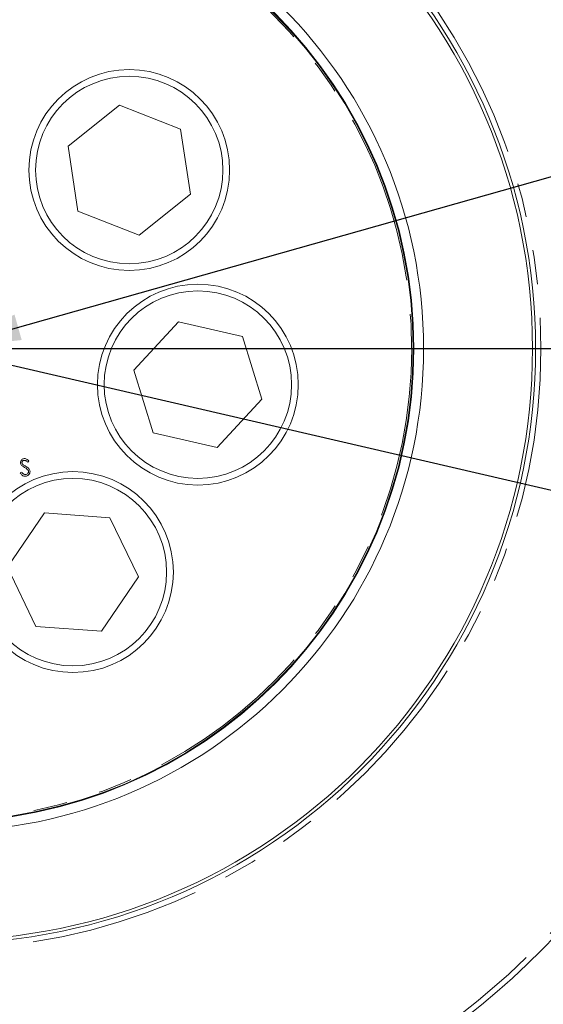
# Model space of a CAD drawing. Units: millimetres. Extents: x 11 to 1180, y 5 to 832.
# Drawn here: x 615 to 635, y 172 to 209 of the extents above; entities that cross this region are included whole.
import ezdxf

# ---------------------------------------------------------------- set-up
doc = ezdxf.new("R2010")
doc.units = ezdxf.units.MM
doc.linetypes.add('PHANTOM', pattern=[12.7, 6.35, -1.27, 1.27, -1.27, 1.27, -1.27])
doc.layers.add('SLD-0', color=7, linetype='Continuous')
doc.styles.add('SLDTEXTSTYLE0', font='TXT', dxfattribs={"width": 0.605})
doc.dimstyles.new('SLDDIMSTYLE0', dxfattribs={"dimtxt": 3, "dimasz": 3, "dimexe": 0, "dimexo": 0.0625, "dimgap": 0.75, "dimtad": 0, "dimdec": 1, "dimlfac": 4, "dimrnd": 1e-09, "dimzin": 4, "dimdsep": 46, "dimtxsty": 'SLDTEXTSTYLE0', "dimsah": 1, "dimcen": 0.09, "dimadec": 0, "dimazin": 1, "dimtfac": 1, "dimtdec": 3, "dimtofl": 0, "dimtmove": 0, "dimatfit": 3, "dimfxl": 0, "dimfrac": 2, "dimtolj": 1, "dimtzin": 12, "dimarcsym": 0})
doc.dimstyles.new('SLDDIMSTYLE1', dxfattribs={"dimtxt": 3, "dimasz": 3, "dimexe": 0, "dimexo": 0.0625, "dimgap": 0.75, "dimtad": 0, "dimdec": 1, "dimlfac": 4, "dimrnd": 1e-09, "dimzin": 12, "dimdsep": 46, "dimtxsty": 'SLDTEXTSTYLE0', "dimsah": 1, "dimcen": 0.09, "dimadec": 0, "dimazin": 3, "dimtfac": 1, "dimtdec": 3, "dimtofl": 0, "dimtmove": 0, "dimatfit": 3, "dimfxl": 0, "dimfrac": 2, "dimtolj": 1, "dimtzin": 12, "dimarcsym": 0})
doc.dimstyles.new('SLDDIMSTYLE2', dxfattribs={"dimtxt": 3, "dimasz": 3, "dimexe": 0, "dimexo": 0.0625, "dimgap": 0.75, "dimtad": 0, "dimtih": 1, "dimtoh": 1, "dimdec": 1, "dimlfac": 4, "dimrnd": 1e-09, "dimzin": 12, "dimdsep": 46, "dimtxsty": 'SLDTEXTSTYLE0', "dimsah": 1, "dimcen": 0, "dimadec": 0, "dimazin": 3, "dimtfac": 1, "dimtdec": 3, "dimtofl": 0, "dimtmove": 0, "dimatfit": 3, "dimfxl": 0, "dimfrac": 2, "dimtolj": 1, "dimtzin": 12, "dimarcsym": 0})
doc.dimstyles.new('SLDDIMSTYLE7', dxfattribs={"dimtxt": 0.18, "dimasz": 3, "dimexe": 0, "dimexo": 0.0625, "dimgap": 0, "dimtad": 0, "dimtih": 1, "dimtoh": 1, "dimdec": 0, "dimrnd": 1e-09, "dimzin": 0, "dimdsep": 46, "dimtxsty": 'Standard', "dimsah": 1, "dimcen": 0.09, "dimadec": 0, "dimazin": 0, "dimtfac": 3, "dimtdec": 0, "dimtofl": 0, "dimtmove": 0, "dimatfit": 3, "dimfxl": 0, "dimfrac": 2, "dimtolj": 1, "dimtzin": 0, "dimarcsym": 0})

# ---------------------------------------------------------------- blocks, each defined once
blk = doc.blocks.new('_D')
at = {"layer": 'SLD-0', "color": 7}
for p, q in [((634.503, 296.825), (785.444, 296.825)), ((782.269, 296.825), (782.269, 251.981)), ((782.269, 196.825), (782.269, 241.669)), ((656.946, 196.825), (785.444, 196.825))]:
    blk.add_line(p, q, dxfattribs=at)
for points in [[(782.269, 296.825), (781.807, 293.825), (782.73, 293.825)], [(782.269, 196.825), (782.73, 199.825), (781.807, 199.825)]]:
    blk.add_solid(points, dxfattribs=at)
at = {"layer": 'SLD-0', "color": 7, "insert": (780.704, 241.669), "char_height": 3, "attachment_point": 1, "rotation": 90, "style": 'SLDTEXTSTYLE0'}
blk.add_mtext('400.0', dxfattribs=at)
blk = doc.blocks.new('_D_1')
at = {"layer": 'SLD-0', "color": 7}
for p, q in [((634.503, 296.825), (797.444, 296.825)), ((794.269, 296.825), (794.269, 203.931)), ((794.269, 100.725), (794.269, 193.619)), ((670.384, 100.725), (797.444, 100.725))]:
    blk.add_line(p, q, dxfattribs=at)
for points in [[(794.269, 296.825), (793.807, 293.825), (794.73, 293.825)], [(794.269, 100.725), (794.73, 103.725), (793.807, 103.725)]]:
    blk.add_solid(points, dxfattribs=at)
at = {"layer": 'SLD-0', "color": 7, "insert": (792.704, 193.619), "char_height": 3, "attachment_point": 1, "rotation": 90, "style": 'SLDTEXTSTYLE0'}
blk.add_mtext('784.4', dxfattribs=at)
blk = doc.blocks.new('_D_3')
at = {"layer": 'SLD-0', "color": 7}
for p, q in [((713.786, 224.93), (713.786, 65.568)), ((612.186, 92.85), (612.186, 65.568)), ((612.186, 68.743), (657.83, 68.743)), ((713.786, 68.743), (668.143, 68.743))]:
    blk.add_line(p, q, dxfattribs=at)
for points in [[(612.186, 68.743), (615.186, 68.281), (615.186, 69.204)], [(713.786, 68.743), (710.786, 69.204), (710.786, 68.281)]]:
    blk.add_solid(points, dxfattribs=at)
at = {"layer": 'SLD-0', "color": 7, "insert": (657.83, 70.308), "char_height": 3, "attachment_point": 1, "style": 'SLDTEXTSTYLE0'}
blk.add_mtext('406.4', dxfattribs=at)
blk = doc.blocks.new('_D_8')
at = {"layer": 'SLD-0', "color": 7}
for p, q in [((576.618, 205.076), (647.754, 188.574)), ((647.754, 188.574), (726.653, 170.272)), ((726.653, 170.272), (729.653, 170.272))]:
    blk.add_line(p, q, dxfattribs=at)
for points in [[(576.618, 205.076), (579.436, 203.948), (579.645, 204.847)], [(647.754, 188.574), (644.936, 189.702), (644.728, 188.803)]]:
    blk.add_solid(points, dxfattribs=at)
at = {"layer": 'SLD-0', "color": 7, "char_height": 3, "attachment_point": 1, "style": 'SLDTEXTSTYLE0'}
for s, insert in [('%%c', (729.653, 174.004)), ('292.1', (734.027, 174.012)), ('H.C.', (745.464, 174.012)), ('REF.', (729.653, 169.4))]:
    blk.add_mtext(s, dxfattribs=dict(at, insert=insert))
blk = doc.blocks.new('_D_13')
at = {"layer": 'SLD-0'}
for p, q in [((656.946, 196.825), (785.444, 196.825)), ((782.269, 196.825), (782.269, 158.785)), ((782.269, 110.432), (782.269, 148.472)), ((620.482, 110.432), (785.444, 110.432))]:
    blk.add_line(p, q, dxfattribs=at)
for points in [[(782.269, 196.825), (781.807, 193.825), (782.73, 193.825)], [(782.269, 110.432), (782.73, 113.432), (781.807, 113.432)]]:
    blk.add_solid(points, dxfattribs=at)
at = {"layer": 'SLD-0', "insert": (780.704, 148.472), "char_height": 3, "attachment_point": 1, "rotation": 90, "style": 'SLDTEXTSTYLE0'}
blk.add_mtext('345.6', dxfattribs=at)
blk = doc.blocks.new('SW_CENTERMARKSYMBOL_0')
at = {"layer": 'SLD-0', "color": 0}
blk.add_line((1.27, 0), (43.489375, 0), dxfattribs=at)

msp = doc.modelspace()

# ---------------------------------------------------------------- linework, layer by layer
at = {"color": 7, "linetype": 'Continuous', "lineweight": 15}
for p, q in [((618.85664749, 205.91948891), (616.93912304, 204.38849794)), ((621.14128678, 205.02435951), (618.85664749, 205.91948891)), ((621.50840163, 202.59823915), (621.14128678, 205.02435951)), ((616.93912304, 204.38849794), (617.30623789, 201.96237757)), ((619.59087719, 201.06724818), (621.50840163, 202.59823915)), ((617.30623789, 201.96237757), (619.59087719, 201.06724818)), ((621.06306925, 197.82487324), (619.39514433, 196.02518999)), ((623.45560312, 197.28024952), (621.06306925, 197.82487324)), ((624.18021208, 194.93594254), (623.45560312, 197.28024952)), ((619.39514433, 196.02518999), (620.11975329, 193.68088301)), ((622.51228717, 193.13625929), (624.18021208, 194.93594254)), ((620.11975329, 193.68088301), (622.51228717, 193.13625929)), ((615.4775066, 192.62526258), (615.43025877, 192.58264664)), ((615.15356105, 192.18139235), (615.20350544, 192.21745333)), ((616.05567602, 190.69024125), (614.67460932, 188.66206767)), ((618.50265922, 190.5082892), (616.05567602, 190.69024125)), ((619.56857572, 188.29816356), (618.50265922, 190.5082892)), ((614.67460932, 188.66206767), (615.74052582, 186.45194203)), ((618.18750902, 186.26998997), (619.56857572, 188.29816356)), ((615.74052582, 186.45194203), (618.18750902, 186.26998997))]:
    msp.add_line(p, q, dxfattribs=at)
for centre, radius in [((612.18634258, 196.82495432), 42.854375), ((612.18634258, 196.82495432), 42.654375), ((612.18634258, 196.82495432), 31.75), ((612.18634258, 196.82495432), 22.215625), ((612.18634258, 196.82495432), 22.10015495), ((612.18634258, 196.82495432), 18.03146892), ((612.18634258, 196.82495432), 17.670625), ((612.18634258, 196.82495432), 17.645), ((619.22376234, 203.49336854), 3.75), ((619.22376234, 203.49336854), 3.5), ((621.78767821, 195.48056626), 3.75), ((621.78767821, 195.48056626), 3.5), ((617.12159252, 188.48011561), 3.75), ((617.12159252, 188.48011561), 3.5)]:
    msp.add_circle(centre, radius, dxfattribs=at)
at = {"color": 8, "linetype": 'PHANTOM', "lineweight": 0}
for radius in [31.55, 22.415625, 17.5875]:
    msp.add_circle((612.18634258, 196.82495432), radius, dxfattribs=at)
at = {"color": 7, "linetype": 'Continuous', "lineweight": 15}
for start, end in [(92.238739251, 87.76136733), (180, 0)]:
    msp.add_arc((612.18634258, 196.82495432), 50.8, start, end, dxfattribs=at)
at = {"color": 8, "linetype": 'PHANTOM', "lineweight": 0}
msp.add_arc((612.18634258, 196.82495432), 50.05, 92.272305494, 87.727805151, dxfattribs=at)
at = {"color": 7, "linetype": 'Continuous', "lineweight": 15}
for points, knots in [([(615.1615713, 192.55804291), (615.16237875, 192.58038388), (615.16399277, 192.62504131), (615.20242592, 192.67668349), (615.25100068, 192.70760517), (615.28538834, 192.71352722), (615.30258384, 192.71648854)], [0, 0, 0, 0, 0.2795526256, 0.5587984019, 0.7793777275, 1, 1, 1, 1]), ([(615.30258384, 192.71648854), (615.32191712, 192.71625562), (615.36058377, 192.71578977), (615.42373523, 192.68427442), (615.45710062, 192.6476573), (615.4775066, 192.62526258)], [0, 0, 0, 0, 0.2797499242, 0.5595011693, 1, 1, 1, 1]), ([(615.20448027, 192.46621189), (615.19212554, 192.48142702), (615.17005723, 192.50860463), (615.16416487, 192.54293297), (615.1615713, 192.55804291)], [0, 0, 0, 0, 0.5598404596, 1, 1, 1, 1]), ([(615.31376313, 192.39023341), (615.29223388, 192.40284526), (615.25381711, 192.42534984), (615.21954559, 192.4537344), (615.20448027, 192.46621189)], [0, 0, 0, 0, 0.5604126915, 1, 1, 1, 1]), ([(615.30180681, 192.65208572), (615.28924657, 192.65003161), (615.26415374, 192.6459279), (615.23540601, 192.62391735), (615.21773554, 192.59553445), (615.21740069, 192.57547305), (615.21723323, 192.56544027)], [0, 0, 0, 0, 0.280274265, 0.5599313894, 0.7799200827, 1, 1, 1, 1]), ([(615.21723323, 192.56544027), (615.21870601, 192.55681197), (615.22165093, 192.53955902), (615.23758718, 192.5120631), (615.25469418, 192.49743283), (615.26515305, 192.48848818)], [0, 0, 0, 0, 0.2799464049, 0.5597740877, 1, 1, 1, 1]), ([(615.26515305, 192.48848818), (615.28153408, 192.47787727), (615.31079085, 192.45892603), (615.34090455, 192.44137137), (615.35415741, 192.43364566)], [0, 0, 0, 0, 0.5599057797, 1, 1, 1, 1]), ([(615.43025877, 192.58264664), (615.41834963, 192.59512353), (615.39874125, 192.61566669), (615.36723808, 192.63979397), (615.33542693, 192.65235936), (615.3130156, 192.65217695), (615.30180681, 192.65208572)], [0, 0, 0, 0, 0.3404085308, 0.5604820227, 0.7801798149, 1, 1, 1, 1]), ([(615.43452285, 192.30053423), (615.4135792, 192.31942256), (615.37614611, 192.35318212), (615.33283976, 192.37890318), (615.31376313, 192.39023341)], [0, 0, 0, 0, 0.5594957846, 1, 1, 1, 1]), ([(615.35415741, 192.43364566), (615.39566054, 192.4080728), (615.45347759, 192.37244785), (615.50618256, 192.30145364), (615.51408917, 192.26395334), (615.51803842, 192.24522247)], [0, 0, 0, 0, 0.5601153993, 0.7802837543, 1, 1, 1, 1]), ([(615.46207787, 192.24131798), (615.45948532, 192.2535939), (615.4548474, 192.27555478), (615.44074302, 192.29288946), (615.43452285, 192.30053423)], [0, 0, 0, 0, 0.5589902171, 1, 1, 1, 1]), ([(615.35455939, 192.06148397), (615.331322, 192.0618219), (615.284855, 192.06249764), (615.2098669, 192.10336744), (615.17492629, 192.15178581), (615.15356105, 192.18139235)], [0, 0, 0, 0, 0.2798798233, 0.5596657815, 1, 1, 1, 1]), ([(615.20350544, 192.21745333), (615.22444347, 192.19059468), (615.25363442, 192.15314946), (615.30909232, 192.12609079), (615.33576844, 192.12559921), (615.34909916, 192.12535356)], [0, 0, 0, 0, 0.5593206425, 0.779781716, 1, 1, 1, 1]), ([(615.34909916, 192.12535356), (615.36569609, 192.12846335), (615.39886596, 192.13467844), (615.43761205, 192.1633428), (615.460521, 192.20144266), (615.46155904, 192.2280294), (615.46207787, 192.24131798)], [0, 0, 0, 0, 0.2802763824, 0.5601477677, 0.7801531371, 1, 1, 1, 1]), ([(615.51803842, 192.24522247), (615.51673555, 192.21945377), (615.51412646, 192.16784998), (615.46898201, 192.10933501), (615.41428914, 192.07148465), (615.37447512, 192.0648185), (615.35455939, 192.06148397)], [0, 0, 0, 0, 0.2791829158, 0.5590850637, 0.7794460378, 1, 1, 1, 1])]:
    msp.add_open_spline(points, degree=3, knots=knots, dxfattribs=at)

# ---------------------------------------------------------------- block references
at = {"layer": 'SLD-0', "color": 7}
msp.add_blockref('SW_CENTERMARKSYMBOL_0', (612.18634258, 196.82495432), dxfattribs=at)

# ---------------------------------------------------------------- dimensions: what is measured, and where the dimension line sits
for base, p1, p2, dimstyle, picture, middle in [((782.26873114, 296.82495432), (655.67571758, 196.82495432), (633.23256577, 296.82495432), 'SLDDIMSTYLE0', '_D', (782.26873114, 246.82495432)), ((794.26873114, 100.72495432), (633.23256577, 296.82495432), (669.11380291, 100.72495432), 'SLDDIMSTYLE1', '_D_1', (794.26873114, 198.77495432))]:
    dim = msp.add_linear_dim(base=base, p1=p1, p2=p2, angle=90, dimstyle=dimstyle, dxfattribs=at)
    dim.commit()
    dim.dimension.update_dxf_attribs({"geometry": picture, "text_midpoint": middle, "dimtype": 160})
dim = msp.add_linear_dim(base=(612.18634258, 68.74256577), p1=(713.78634258, 226.19995432), p2=(612.18634258, 94.1198645), dimstyle='SLDDIMSTYLE1', dxfattribs=at)
dim.commit()
dim.dimension.update_dxf_attribs({"geometry": '_D_3', "text_midpoint": (662.98634258, 68.74256577), "dimtype": 160})
dim = msp.add_diameter_dim_2p(p1=(647.7544142, 188.57420053), p2=(576.61827097, 205.07570811), text='<> H.C.\\PREF.', dimstyle='SLDDIMSTYLE2', dxfattribs=at)
dim.commit()
dim.dimension.update_dxf_attribs({"geometry": '_D_8', "text_midpoint": (741.68969688, 170.27209849), "dimtype": 163})
at = {"layer": 'SLD-0'}
dim = msp.add_linear_dim(base=(782.26873114, 110.43245432), p1=(655.67571758, 196.82495432), p2=(619.21227304, 110.43245432), angle=90, dimstyle='SLDDIMSTYLE1', dxfattribs=at)
dim.commit()
dim.dimension.update_dxf_attribs({"geometry": '_D_13', "text_midpoint": (782.26873114, 153.62870432), "dimtype": 160})

# ---------------------------------------------------------------- leaders
at = {"layer": 'SLD-0', "color": 7}
msp.add_leader([(612.18634258, 196.80569207), (719.31947262, 227.07910751), (722.31947262, 227.07910751)], dimstyle='SLDDIMSTYLE7', dxfattribs=at)

doc.saveas('drawing.dxf')
